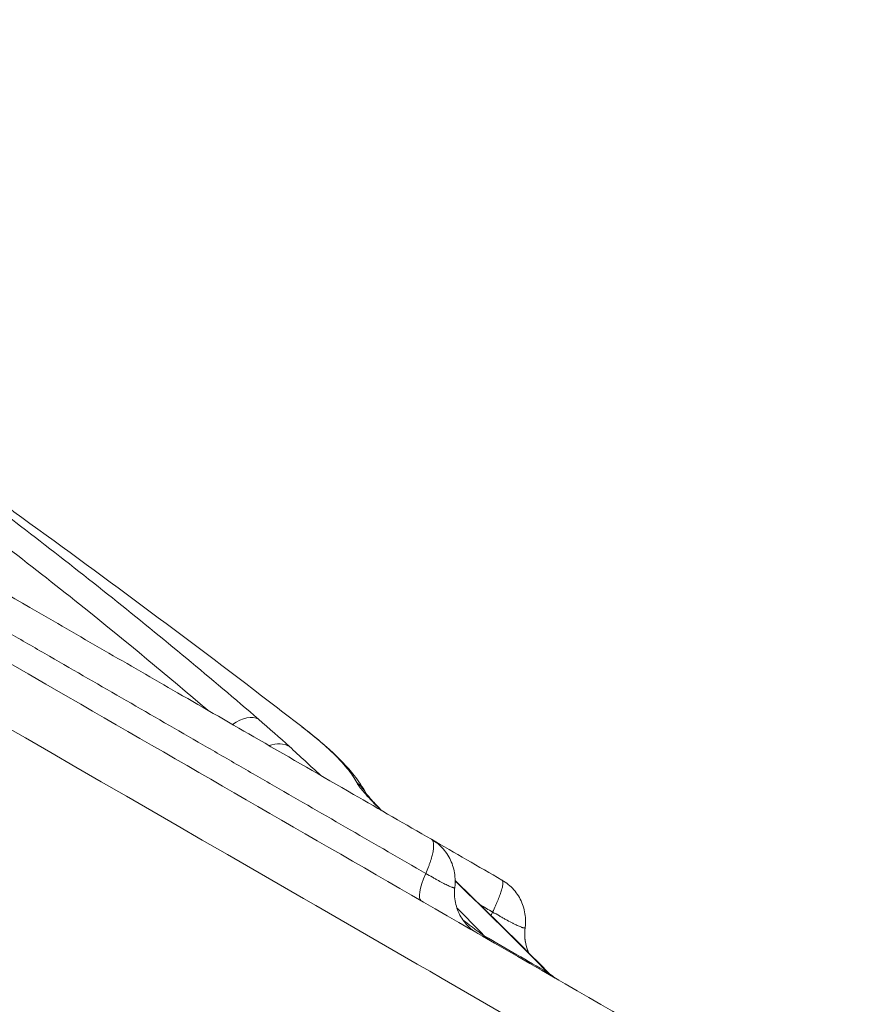
# Model space of a CAD drawing. Units: millimetres. Extents: x 32378 to 46445, y 94634 to 106789.
# Drawn here: x 40845 to 40917, y 102037 to 102121 of the extents above; entities that cross this region are included whole.
import ezdxf

# ---------------------------------------------------------------- set-up
doc = ezdxf.new("R2010")
doc.units = ezdxf.units.MM
doc.header["$MEASUREMENT"] = 0

msp = doc.modelspace()

# ---------------------------------------------------------------- linework, layer by layer
at = {"color": 0, "linetype": 'Continuous', "lineweight": 0, "extrusion": (0, 0, -1)}
for centre, major_axis, ratio, start_param, end_param in [((40863.8831, 102058.58513), (1.95827, 2.2727), 0.56834854, -1.16495562, -0.10491), ((40866.51952, 102056.25061), (2.02285, 2.21541), 0.67889649, -0.902251, -0.12516584), ((40872.27233, 102053.16468), (2.67796, 1.35223), 0.98986815, -0.44367738, -0.04164016), ((40888.1332, 102046.26532), (-2.5, -4.33013), 0.74856708, 0, 0.20094789), ((40893.59876, 102043.10978), (-2.5, -4.33013), 0.80751776, 0, 0.19672824)]:
    msp.add_ellipse(centre, major_axis=major_axis, ratio=ratio, start_param=start_param, end_param=end_param, dxfattribs=at)
at = {"color": 0, "linetype": 'Continuous', "lineweight": 0}
for centre, ratio, start_param, end_param in [((40881.63343, 102048.86326), 0.23261209, -1.11107308, 0), ((40887.10071, 102045.70673), 0.14910353, -1.11105963, -1.01940708), ((40892.50089, 102042.58894), 0.99984566, -1.17575905, -0.61713508)]:
    msp.add_ellipse(centre, major_axis=(-2, -3.4641), ratio=ratio, start_param=start_param, end_param=end_param, dxfattribs=at)
msp.add_open_spline([(39660.18213, 95694.16206), (39632.5415, 95694.16139), (39582.74054, 95694.16259), (39507.2659, 95694.16114), (39443.41148, 95694.16519), (39384.73063, 95694.15501), (39335.67924, 95694.18991), (39287.89901, 95694.06792), (39111.84578, 95695.67077), (38493.86131, 95556.53482), (37802.08862, 94653.65036), (36417.23029, 94623.59261), (34486.63811, 94929.51405), (34547.11173, 97309.57182), (34844.0277, 98939.09904), (35574.41681, 101054.52546), (32038.20005, 101804.69057), (34001.89235, 105801.48568), (37006.58873, 104279.37506), (38184.27213, 106477.2552), (40276.62659, 106121.99627), (41811.0271, 105318.75748), (41884.23665, 103827.22314), (43216.99265, 104680.1513), (44388.99894, 105600.15964), (45969.03228, 104120.2737), (46656.43254, 101948.31487), (44291.15971, 101258.62239), (45372.20183, 99276.40929), (45407.77887, 97910.58313), (44959.16658, 97160.28825), (44883.67492, 97027.72148), (44830.07538, 96934.98311), (44811.79145, 96903.34482), (44436.28689, 96249.44402), (43225.78258, 95226.57213), (41629.68325, 96645.25202), (40496.5919, 95692.667), (39723.49077, 95694.17862), (39700.88808, 95694.15836), (39677.58481, 95694.16259), (39665.34358, 95694.16218), (39660.18213, 95694.16206)], degree=3, knots=[0, 0, 0, 0, 82.92183357, 149.40296154, 226.42381032, 274.4854467, 325.44457656, 373.58119787, 417.81486257, 853.7526669, 2214.65325858, 3486.77594165, 4847.67653333, 7468.82846379, 8853.14696367, 10298.64628316, 13147.54767479, 15728.46796686, 19035.31318826, 20092.78921596, 22271.81414584, 24357.84861952, 24848.94138829, 25899.3757302, 27451.11937324, 29351.61621311, 31252.11305297, 32945.45559978, 34471.00573427, 36690.82850871, 36848.89562735, 37085.62609703, 37148.97773267, 37170.24166111, 37195.21242132, 39415.03519576, 40450.90081925, 42723.75958877, 42737.1402335, 42770.326685, 42791.56602148, 42807.05036414, 42807.05036414, 42807.05036414, 42807.05036414])
for points, knots in [([(40114.98354, 102486.86998), (40136.61767, 102474.37951), (40190.18363, 102443.45319), (40275.68143, 102394.09101), (40371.47692, 102338.78346), (40467.27242, 102283.4759), (40563.06792, 102228.16835), (40658.86341, 102172.86079), (40754.65891, 102117.55324), (40840.12853, 102068.20733), (40893.66632, 102037.29727), (40915.27228, 102024.82306)], [0.035672281, 0.035672281, 0.035672281, 0.035672281, 0.11061511, 0.22123022, 0.331845331, 0.442460441, 0.553075551, 0.663690661, 0.774305772, 0.884920882, 0.959766119, 0.959766119, 0.959766119, 0.959766119]), ([(40912.83772, 102020.60629), (40909.95097, 102022.27295), (40907.06422, 102023.93962), (40904.17747, 102025.60629), (40892.63046, 102032.27295), (40881.08346, 102038.93962), (40869.53645, 102045.60629), (40823.34843, 102072.27295), (40777.16041, 102098.93962), (40730.97239, 102125.60629), (40546.2203, 102232.27295), (40361.46821, 102338.93962), (40176.71613, 102445.60629), (40155.32708, 102457.95526), (40133.93803, 102470.30423), (40112.54898, 102482.65321)], [0, 0, 0, 0, 0.01, 0.01, 0.01, 0.05, 0.05, 0.05, 0.21, 0.21, 0.21, 0.85, 0.85, 0.85, 0.924093838, 0.924093838, 0.924093838, 0.924093838]), ([(40908.15934, 102430.49296), (40910.3238, 102428.21358), (40912.48655, 102425.9223), (40920.028, 102417.87787), (40925.38467, 102412.06562), (40936.73662, 102399.47544), (40942.71682, 102392.67661), (40954.80209, 102378.54913), (40960.89509, 102371.21211), (40972.37135, 102356.93927), (40977.77521, 102350.01228), (40988.01388, 102336.45973), (40992.86453, 102329.83992), (41002.11113, 102316.80733), (41006.51849, 102310.3967), (41014.97965, 102297.68127), (41019.04202, 102291.37555), (41026.84127, 102278.84826), (41030.58723, 102272.62601), (41037.81737, 102260.19146), (41041.30475, 102253.97769), (41048.00762, 102241.58779), (41051.22637, 102235.40961), (41057.39042, 102223.11621), (41060.34107, 102216.99889), (41066.03225, 102204.7305), (41068.77279, 102198.57747), (41074.03206, 102186.26836), (41076.54946, 102180.11012), (41081.34779, 102167.86348), (41083.63206, 102161.77167), (41088.04107, 102149.51355), (41090.1627, 102143.34613), (41094.24246, 102130.98763), (41096.19655, 102124.7967), (41099.94724, 102112.4962), (41101.74394, 102106.38262), (41105.24645, 102094.19359), (41106.95229, 102088.11835), (41110.30417, 102076.20827), (41111.94933, 102070.37205), (41113.80787, 102064.02825), (41113.99061, 102063.40717), (41114.17382, 102062.7875)], [0, 0, 0, 0, 10.00021928, 10.00021928, 34.93967996, 34.93967996, 63.47749235, 63.47749235, 93.62454697, 93.62454697, 121.53409119, 121.53409119, 147.78306818, 147.78306818, 172.85324171, 172.85324171, 197.22684023, 197.22684023, 221.04885418, 221.04885418, 244.65149336, 244.65149336, 267.97379966, 267.97379966, 290.98139644, 290.98139644, 314.08093211, 314.08093211, 337.20291877, 337.20291877, 360.15385212, 360.15385212, 383.53245361, 383.53245361, 407.22765188, 407.22765188, 430.9764447, 430.9764447, 455.08424642, 455.08424642, 478.93449149, 478.93449149, 481.52916629, 481.52916629, 481.52916629, 481.52916629]), ([(41112.14885, 102061.62189), (41111.86079, 102062.3877), (41111.5748, 102063.15338), (41110.54917, 102065.91771), (41109.82069, 102067.91616), (41108.38459, 102071.91514), (41107.67694, 102073.91567), (41106.27731, 102077.92035), (41105.58531, 102079.92449), (41104.2121, 102083.93738), (41103.53088, 102085.94611), (41102.17473, 102089.96873), (41101.49981, 102091.98261), (41099.47842, 102098.03233), (41098.13513, 102102.07633), (41095.42977, 102110.1859), (41094.06775, 102114.25143), (41091.30341, 102122.40234), (41089.90113, 102126.4877), (41087.03945, 102134.67599), (41085.58007, 102138.77892), (41082.59093, 102146.99997), (41081.0612, 102151.11809), (41077.92084, 102159.36724), (41076.31024, 102163.49827), (41072.99973, 102171.77112), (41071.29984, 102175.91294), (41067.8039, 102184.20545), (41066.00786, 102188.35613), (41062.31395, 102196.66462), (41060.41609, 102200.82243), (41057.48934, 102207.06329), (41056.5004, 102209.14433), (41054.49547, 102213.30736), (41053.48059, 102215.38704), (41048.34339, 102225.77566), (41044.03242, 102234.05527), (41034.994, 102250.54), (41030.26667, 102258.74519), (41020.38583, 102275.07074), (41015.23243, 102283.19117), (41008.51863, 102293.28188), (41007.16227, 102295.29703), (41005.1072, 102298.31511), (41004.41891, 102299.32013), (41003.03643, 102301.32721), (41002.34215, 102302.32941), (40998.85551, 102307.33365), (40996.01751, 102311.31545), (40990.24387, 102319.2344), (40987.30823, 102323.17157), (40981.33872, 102330.99938), (40978.30486, 102334.89003), (40972.13779, 102342.62231), (40969.00459, 102346.46395), (40962.6371, 102354.09477), (40959.40282, 102357.88397), (40952.83051, 102365.40517), (40949.4925, 102369.13719), (40944.40482, 102374.68734), (40942.69547, 102376.52938), (40940.11082, 102379.27965), (40939.24582, 102380.19427), (40937.5099, 102382.01801), (40936.63884, 102382.92726), (40932.26791, 102387.46004), (40928.72119, 102391.04328), (40923.32218, 102396.34384), (40921.50934, 102398.09828), (40917.85652, 102401.58018), (40916.01654, 102403.30764), (40912.30855, 102406.73304), (40910.44053, 102408.43097), (40906.6755, 102411.79422), (40904.77849, 102413.45955), (40901.91049, 102415.93034), (40900.95062, 102416.74949), (40899.02435, 102418.37729), (40898.05786, 102419.18602), (40895.14824, 102421.59581), (40893.19495, 102423.18052), (40891.22809, 102424.74079)], [0.040889416, 0.040889416, 0.040889416, 0.040889416, 0.046875, 0.046875, 0.0625, 0.0625, 0.078125, 0.078125, 0.09375, 0.09375, 0.109375, 0.109375, 0.125, 0.125, 0.15625, 0.15625, 0.1875, 0.1875, 0.21875, 0.21875, 0.25, 0.25, 0.28125, 0.28125, 0.3125, 0.3125, 0.34375, 0.34375, 0.375, 0.375, 0.40625, 0.40625, 0.421875, 0.421875, 0.4375, 0.4375, 0.5, 0.5, 0.5625, 0.5625, 0.625, 0.625, 0.640625, 0.640625, 0.6484375, 0.6484375, 0.65625, 0.65625, 0.6875, 0.6875, 0.71875, 0.71875, 0.75, 0.75, 0.78125, 0.78125, 0.8125, 0.8125, 0.84375, 0.84375, 0.859375, 0.859375, 0.8671875, 0.8671875, 0.875, 0.875, 0.90625, 0.90625, 0.921875, 0.921875, 0.9375, 0.9375, 0.953125, 0.953125, 0.96875, 0.96875, 0.9765625, 0.9765625, 0.984375, 0.984375, 1, 1, 1, 1]), ([(40077.4181, 102421.80473), (40080.30485, 102420.13806), (40083.1916, 102418.4714), (40086.07835, 102416.80473), (40097.62536, 102410.13806), (40109.17236, 102403.4714), (40120.71937, 102396.80473), (40166.90739, 102370.13806), (40213.09541, 102343.4714), (40259.28343, 102316.80473), (40444.03552, 102210.13806), (40628.7876, 102103.4714), (40813.53969, 101996.80473), (40834.92874, 101984.45576), (40856.31779, 101972.10678), (40877.70684, 101959.75781)], [0, 0, 0, 0, 0.01, 0.01, 0.01, 0.05, 0.05, 0.05, 0.21, 0.21, 0.21, 0.85, 0.85, 0.85, 0.924093838, 0.924093838, 0.924093838, 0.924093838]), ([(40875.27228, 101955.54103), (40853.66632, 101968.01524), (40800.12853, 101998.9253), (40714.65891, 102048.27121), (40618.86341, 102103.57876), (40523.06792, 102158.88632), (40427.27242, 102214.19387), (40331.47692, 102269.50143), (40235.68143, 102324.80898), (40150.18363, 102374.17116), (40096.61767, 102405.09748), (40074.98354, 102417.58795)], [0.035672281, 0.035672281, 0.035672281, 0.035672281, 0.110517518, 0.221132628, 0.331747739, 0.442362849, 0.552977959, 0.663593069, 0.77420818, 0.88482329, 0.959766119, 0.959766119, 0.959766119, 0.959766119]), ([(40861.41813, 102416.10704), (40862.36491, 102414.17796), (40863.28132, 102412.24217), (40865.06597, 102408.36506), (40865.93424, 102406.42373), (40867.63422, 102402.54074), (40868.46594, 102400.59908), (40870.10302, 102396.71871), (40870.90826, 102394.78026), (40872.50075, 102390.90914), (40873.28802, 102388.97637), (40874.85208, 102385.11718), (40875.62886, 102383.19075), (40877.17816, 102379.34443), (40877.95069, 102377.42451), (40879.49662, 102373.59109), (40880.27003, 102371.67758), (40882.59811, 102365.94594), (40884.16092, 102362.13674), (40887.33474, 102354.53699), (40888.94547, 102350.74682), (40892.23302, 102343.18097), (40893.9098, 102339.40523), (40897.34259, 102331.86299), (40899.09856, 102328.09648), (40901.79906, 102322.45015), (40902.71029, 102320.56861), (40904.09445, 102317.74676), (40904.55874, 102316.8062), (40905.49285, 102314.92581), (40905.96272, 102313.98592), (40908.32631, 102309.28782), (40910.26287, 102305.53367), (40914.23167, 102298.03101), (40916.26389, 102294.28249), (40920.42705, 102286.78841), (40922.55798, 102283.04284), (40929.10206, 102271.80701), (40933.66672, 102264.31752), (40940.82456, 102253.07289), (40943.26227, 102249.32297), (40946.99705, 102243.69423), (40948.25501, 102241.81734), (40950.79709, 102238.06207), (40952.08158, 102236.18315), (40958.5607, 102226.79706), (40963.93069, 102219.30746), (40975.03577, 102204.35491), (40980.77086, 102196.89202), (40992.59629, 102181.98005), (40998.68667, 102174.53108), (41006.51431, 102165.21813), (41008.09056, 102163.35543), (41010.47087, 102160.56099), (41011.26707, 102159.6293), (41012.86369, 102157.767), (41013.6642, 102156.83627), (41017.67763, 102152.18455), (41020.92326, 102148.46948), (41027.48099, 102141.04828), (41030.79311, 102137.34217), (41037.47993, 102129.93422), (41040.85464, 102126.23239), (41047.66162, 102118.82671), (41051.09391, 102115.12288), (41058.00916, 102107.7044), (41061.49217, 102103.98981), (41068.49879, 102096.53708), (41072.0225, 102092.79904), (41076.44284, 102088.09993), (41077.32768, 102087.15875), (41079.09855, 102085.27332), (41079.98475, 102084.32889), (41082.64291, 102081.49214), (41084.4147, 102079.5961), (41087.95388, 102075.79055), (41089.72127, 102073.88105), (41093.24684, 102070.0439), (41095.00503, 102068.11628), (41098.50605, 102064.23702), (41100.24889, 102062.28541), (41102.86704, 102059.31023), (41103.75091, 102058.29823), (41104.63106, 102057.28149)], [0, 0, 0, 0, 0.015625, 0.015625, 0.03125, 0.03125, 0.046875, 0.046875, 0.0625, 0.0625, 0.078125, 0.078125, 0.09375, 0.09375, 0.109375, 0.109375, 0.125, 0.125, 0.15625, 0.15625, 0.1875, 0.1875, 0.21875, 0.21875, 0.25, 0.25, 0.265625, 0.265625, 0.2734375, 0.2734375, 0.28125, 0.28125, 0.3125, 0.3125, 0.34375, 0.34375, 0.375, 0.375, 0.4375, 0.4375, 0.46875, 0.46875, 0.484375, 0.484375, 0.5, 0.5, 0.5625, 0.5625, 0.625, 0.625, 0.6875, 0.6875, 0.703125, 0.703125, 0.7109375, 0.7109375, 0.71875, 0.71875, 0.75, 0.75, 0.78125, 0.78125, 0.8125, 0.8125, 0.84375, 0.84375, 0.875, 0.875, 0.90625, 0.90625, 0.9140625, 0.9140625, 0.921875, 0.921875, 0.9375, 0.9375, 0.953125, 0.953125, 0.96875, 0.96875, 0.984375, 0.984375, 0.992379898, 0.992379898, 0.992379898, 0.992379898]), ([(41085.35703, 102046.15362), (41085.18054, 102046.36726), (41084.75317, 102046.88447), (41084.0344, 102047.75153), (41083.16067, 102048.80169), (41082.16603, 102049.99181), (41081.04947, 102051.32131), (41079.80996, 102052.78958), (41078.44656, 102054.39603), (41076.95844, 102056.14009), (41075.34492, 102058.02127), (41073.6055, 102060.03911), (41071.73986, 102062.19324), (41069.74792, 102064.48339), (41067.6298, 102066.90935), (41065.19062, 102069.69431), (41062.51111, 102072.74359), (41059.67354, 102075.96334), (41056.95724, 102079.04021), (41054.36389, 102081.97506), (41051.89451, 102084.76876), (41049.54963, 102087.42197), (41047.32949, 102089.9352), (41043.60851, 102094.15001), (41038.37833, 102100.08495), (41031.65226, 102107.76155), (41025.03668, 102115.37247), (41018.53848, 102122.92144), (41012.16257, 102130.41115), (41005.49983, 102138.33387), (40998.51915, 102146.75603), (40991.20253, 102155.7398), (40983.92288, 102164.85547), (40976.69731, 102174.09829), (40968.29357, 102185.09749), (40958.66999, 102198.09127), (40947.86156, 102213.32148), (40939.57127, 102225.59666), (40933.61457, 102234.74547), (40929.87746, 102240.60223), (40926.01382, 102246.79448), (40922.04039, 102253.32141), (40917.97455, 102260.18258), (40913.83451, 102267.37772), (40910.04255, 102274.18171), (40906.63248, 102280.48736), (40903.63208, 102286.18751), (40900.70794, 102291.8986), (40898.33401, 102296.66717), (40896.47353, 102300.48846), (40895.09926, 102303.35704), (40893.74926, 102306.22043), (40892.42334, 102309.07872), (40891.12121, 102311.93191), (40889.84277, 102314.77953), (40888.58813, 102317.62105), (40887.03315, 102321.20175), (40885.23465, 102325.44378), (40883.25084, 102330.27081), (40881.42173, 102334.85752), (40879.73811, 102339.20484), (40877.89256, 102344.10656), (40875.91892, 102349.54177), (40873.85053, 102355.49159), (40871.96924, 102361.1335), (40870.09986, 102366.96611), (40868.26007, 102372.95953), (40866.46221, 102379.08583), (40864.85066, 102384.80441), (40863.65397, 102389.21157), (40862.80511, 102392.41308), (40862.25231, 102394.521), (40861.7198, 102396.57329), (40861.20683, 102398.56982), (40860.71277, 102400.51051), (40860.28932, 102402.18844), (40859.93147, 102403.616), (40859.63454, 102404.80595), (40859.34267, 102405.98043), (40859.05569, 102407.13943), (40858.77345, 102408.28295), (40858.4958, 102409.41096), (40858.22259, 102410.52345), (40857.95372, 102411.62041), (40857.68905, 102412.70187), (40857.42851, 102413.76764), (40857.256, 102414.47399), (40857.17046, 102414.82423)], [0.000335178, 0.000335178, 0.000335178, 0.000335178, 0.002018367, 0.004410395, 0.007176686, 0.01031789, 0.013834693, 0.017727798, 0.021997913, 0.026645738, 0.031671953, 0.037077208, 0.042862118, 0.049027257, 0.055573158, 0.06250031, 0.07161929, 0.08036858, 0.088745075, 0.096747392, 0.104374698, 0.111626329, 0.118501752, 0.125000533, 0.146245677, 0.167326141, 0.188241117, 0.208990964, 0.229576882, 0.250000689, 0.274307817, 0.298986282, 0.323996517, 0.349332532, 0.375000305, 0.414396086, 0.456047405, 0.499996867, 0.515097295, 0.531119913, 0.548060653, 0.565918736, 0.584693913, 0.604386492, 0.62499732, 0.64057553, 0.656184388, 0.671824904, 0.687497911, 0.695368519, 0.703223079, 0.711061618, 0.718884144, 0.726690642, 0.734480819, 0.742250698, 0.74999895, 0.763841869, 0.777011207, 0.789509197, 0.801337916, 0.812499347, 0.829459472, 0.845530376, 0.860710017, 0.874999578, 0.89240973, 0.908625041, 0.923651466, 0.937499793, 0.943110418, 0.94855929, 0.95384715, 0.958974339, 0.963941602, 0.968749854, 0.971816516, 0.974837425, 0.977812773, 0.980742759, 0.983627586, 0.986467462, 0.989262595, 0.9920132, 0.994719491, 0.997381685, 1, 1, 1, 1]), ([(41084.36775, 102045.58246), (41082.59822, 102047.4211), (41080.81797, 102049.24737), (41077.20365, 102052.92116), (41075.36924, 102054.76823), (41071.69156, 102058.44703), (41069.84828, 102060.27875), (41066.1575, 102063.93043), (41064.30999, 102065.75038), (41060.61443, 102069.3814), (41058.76621, 102071.19262), (41055.073, 102074.80769), (41053.2282, 102076.61134), (41047.70302, 102082.01342), (41044.03197, 102085.6031), (41036.72984, 102092.7702), (41033.09868, 102096.34757), (41025.88707, 102103.49791), (41022.30657, 102107.07085), (41015.20437, 102114.21813), (41011.68263, 102117.79245), (41004.70436, 102124.94697), (41001.2478, 102128.52716), (40994.40514, 102135.697), (40991.01904, 102139.28665), (40986.83329, 102143.78149), (40985.99836, 102144.68099), (40984.33419, 102146.47977), (40981.84631, 102149.17782), (40979.38379, 102151.87568), (40971.23275, 102160.86871), (40964.89573, 102168.06385), (40952.61223, 102182.46981), (40946.66565, 102189.68055), (40935.18271, 102204.13057), (40929.6463, 102211.3698), (40923.65915, 102219.53775), (40922.99728, 102220.44562), (40921.68141, 102222.26046), (40919.71898, 102224.982), (40917.79073, 102227.70145), (40913.97992, 102233.13793), (40911.50029, 102236.75901), (40904.24494, 102247.61561), (40899.65281, 102254.8443), (40893.13406, 102265.68876), (40891.0227, 102269.30386), (40886.92324, 102276.53778), (40884.93514, 102280.15659), (40881.08204, 102287.40166), (40879.21703, 102291.02791), (40876.96232, 102295.56819), (40876.5152, 102296.47662), (40875.6286, 102298.29431), (40875.18916, 102299.20349), (40873.883, 102301.93082), (40873.02819, 102303.74928), (40870.51111, 102309.20648), (40868.89621, 102312.84702), (40865.78877, 102320.13992), (40864.29625, 102323.79227), (40862.14516, 102329.28602), (40861.44272, 102331.11982), (40860.06617, 102334.79376), (40859.39199, 102336.63407), (40857.41078, 102342.16524), (40856.14538, 102345.86578), (40854.3217, 102351.44584), (40853.72618, 102353.31075), (40852.55804, 102357.0522), (40851.98542, 102358.92873), (40850.29895, 102364.57754), (40849.2166, 102368.36939), (40847.63908, 102374.10923), (40847.12084, 102376.03129), (40846.57124, 102378.10343), (40846.53402, 102378.24393), (40846.49683, 102378.38448)], [0.000339332, 0.000339332, 0.000339332, 0.000339332, 0.015625, 0.015625, 0.03125, 0.03125, 0.046875, 0.046875, 0.0625, 0.0625, 0.078125, 0.078125, 0.09375, 0.09375, 0.125, 0.125, 0.15625, 0.15625, 0.1875, 0.1875, 0.21875, 0.21875, 0.25, 0.25, 0.28125, 0.28125, 0.2890625, 0.2890625, 0.296875, 0.3125, 0.3125, 0.375, 0.375, 0.4375, 0.4375, 0.5, 0.5, 0.5078125, 0.5078125, 0.515625, 0.53125, 0.53125, 0.5625, 0.5625, 0.625, 0.625, 0.65625, 0.65625, 0.6875, 0.6875, 0.71875, 0.71875, 0.7265625, 0.7265625, 0.734375, 0.734375, 0.75, 0.75, 0.78125, 0.78125, 0.8125, 0.8125, 0.828125, 0.828125, 0.84375, 0.84375, 0.875, 0.875, 0.890625, 0.890625, 0.90625, 0.90625, 0.9375, 0.9375, 0.953125, 0.953125, 0.954261065, 0.954261065, 0.954261065, 0.954261065]), ([(41061.93525, 102032.63105), (41061.07326, 102033.70165), (41060.20752, 102034.76918), (41054.78606, 102041.40936), (41050.13739, 102046.89578), (41040.27697, 102058.28336), (41035.05954, 102064.17627), (41023.87105, 102076.73208), (41017.89791, 102083.38445), (41006.07376, 102096.6528), (41000.22185, 102103.26854), (40989.14569, 102116.00796), (40983.90793, 102122.13415), (40973.93648, 102134.05849), (40969.1885, 102139.85729), (40960.0195, 102151.34043), (40955.59133, 102157.02652), (40947.0667, 102168.29043), (40942.9626, 102173.86835), (40935.03365, 102184.97426), (40931.20518, 102190.50447), (40923.79287, 102201.56487), (40920.20542, 102207.09734), (40913.25151, 102218.20277), (40909.8842, 102223.77696), (40903.36785, 102234.97158), (40900.21862, 102240.59381), (40894.12631, 102251.90958), (40891.1842, 102257.60687), (40885.51892, 102269.06045), (40882.7949, 102274.81932), (40877.5377, 102286.45616), (40875.0081, 102292.33567), (40870.1376, 102304.22735), (40867.80154, 102310.24088), (40863.29876, 102322.46151), (40861.1381, 102328.67118), (40856.94295, 102341.42362), (40854.92067, 102347.96869), (40850.84952, 102361.93416), (40848.82722, 102369.36808), (40846.89853, 102376.84834)], [5.6632873, 5.6632873, 5.6632873, 5.6632873, 10.00031461, 10.00031461, 32.71679925, 32.71679925, 57.69848229, 57.69848229, 86.32715954, 86.32715954, 114.94509818, 114.94509818, 141.40056758, 141.40056758, 166.33625033, 166.33625033, 190.63512952, 190.63512952, 214.32176731, 214.32176731, 237.64983592, 237.64983592, 260.85035379, 260.85035379, 284.09155829, 284.09155829, 307.41388793, 307.41388793, 330.93680598, 330.93680598, 354.62916786, 354.62916786, 378.73224979, 378.73224979, 403.31573786, 403.31573786, 428.61259853, 428.61259853, 455.15363852, 455.15363852, 485.10076203, 485.10076203, 485.10076203, 485.10076203]), ([(40846.89857, 102376.84586), (40847.35082, 102375.09309), (40847.81, 102373.3452), (40849.29286, 102367.80909), (40850.34628, 102364.03561), (40852.54364, 102356.51261), (40853.6875, 102352.76317), (40855.47914, 102347.15012), (40856.08902, 102345.28081), (40857.33425, 102341.54754), (40857.96968, 102339.68328), (40859.91568, 102334.09663), (40861.26599, 102330.3803), (40864.07815, 102322.9593), (40865.53998, 102319.25465), (40868.57961, 102311.85359), (40870.1574, 102308.1572), (40875.07041, 102297.07629), (40878.5854, 102289.69992), (40884.2367, 102278.63912), (40886.18356, 102274.95285), (40888.69784, 102270.34475), (40889.20481, 102269.42297), (40890.22647, 102267.58005), (40891.77025, 102264.8172), (40893.34793, 102262.0588), (40898.68241, 102252.87361), (40903.19194, 102245.55576), (40912.69969, 102230.9695), (40917.69793, 102223.70115), (40928.1854, 102209.20168), (40933.67469, 102201.97063), (40940.1255, 102193.84801), (40940.84611, 102192.94563), (40942.29482, 102191.14133), (40944.4776, 102188.4375), (40946.68927, 102185.74138), (40951.15059, 102180.35887), (40954.17545, 102176.7835), (40960.32321, 102169.65551), (40963.44611, 102166.10289), (40969.78611, 102159.01665), (40973.00321, 102155.48304), (40979.52702, 102148.43041), (40982.83372, 102144.91141), (40989.53108, 102137.88271), (40992.92175, 102134.37303), (40999.77996, 102127.3566), (41003.24753, 102123.84987), (41010.2506, 102116.83151), (41013.78613, 102113.31991), (41020.91363, 102106.28225), (41024.50564, 102102.7562), (41031.73125, 102095.67788), (41035.36489, 102092.12561), (41042.65457, 102084.98049), (41046.31065, 102081.38764), (41050.87938, 102076.8605), (41051.79304, 102075.95326), (41053.61975, 102074.13487), (41054.53279, 102073.22374), (41057.26927, 102070.48502), (41059.09046, 102068.65177), (41064.53891, 102063.12586), (41068.15113, 102059.40694), (41073.51447, 102053.76043), (41075.29306, 102051.8669), (41078.78773, 102048.09803), (41080.5043, 102046.22323), (41082.2084, 102044.33576)], [0.04812935, 0.04812935, 0.04812935, 0.04812935, 0.0625, 0.0625, 0.09375, 0.09375, 0.125, 0.125, 0.140625, 0.140625, 0.15625, 0.15625, 0.1875, 0.1875, 0.21875, 0.21875, 0.25, 0.25, 0.3125, 0.3125, 0.34375, 0.34375, 0.3515625, 0.3515625, 0.359375, 0.375, 0.375, 0.4375, 0.4375, 0.5, 0.5, 0.5625, 0.5625, 0.5703125, 0.5703125, 0.578125, 0.59375, 0.59375, 0.625, 0.625, 0.65625, 0.65625, 0.6875, 0.6875, 0.71875, 0.71875, 0.75, 0.75, 0.78125, 0.78125, 0.8125, 0.8125, 0.84375, 0.84375, 0.875, 0.875, 0.90625, 0.90625, 0.9140625, 0.9140625, 0.921875, 0.921875, 0.9375, 0.9375, 0.96875, 0.96875, 0.984375, 0.984375, 0.999646375, 0.999646375, 0.999646375, 0.999646375]), ([(40776.82338, 102110.53008), (40779.62919, 102108.91014), (40782.44029, 102107.28715), (40789.7865, 102103.04582), (40794.36113, 102100.40465), (40801.80625, 102096.10621), (40804.66715, 102094.45447), (40809.67978, 102091.56043), (40811.84703, 102090.30916), (40815.89003, 102087.97494), (40817.77887, 102086.88441), (40821.82251, 102084.54981), (40823.97372, 102083.30782), (40829.37626, 102080.18866), (40832.62344, 102078.31389), (40839.25085, 102074.48756), (40842.65777, 102072.52057), (40848.21312, 102069.31319), (40850.34006, 102068.0852), (40854.5592, 102065.64928), (40856.65682, 102064.43822), (40861.08649, 102061.88075), (40863.42013, 102060.53342), (40868.45229, 102057.6281), (40871.14912, 102056.07108), (40876.06468, 102053.23309), (40878.28808, 102051.94941), (40880.50865, 102050.66736)], [0, 0, 0, 0, 10.0008054, 10.0008054, 25.99948505, 25.99948505, 35.86312699, 35.86312699, 43.40007045, 43.40007045, 50.14492385, 50.14492385, 57.99452837, 57.99452837, 69.91845804, 69.91845804, 81.92293577, 81.92293577, 89.27607678, 89.27607678, 96.53855019, 96.53855019, 104.68435433, 104.68435433, 114.20366443, 114.20366443, 122.11289527, 122.11289527, 122.11289527, 122.11289527]), ([(40776.34976, 102107.59946), (40778.4941, 102106.36141), (40780.64046, 102105.12224), (40784.94553, 102102.63668), (40787.10423, 102101.39032), (40791.4433, 102098.88519), (40793.62365, 102097.62639), (40796.36972, 102096.04094), (40796.91997, 102095.72326), (40798.02275, 102095.08657), (40798.57585, 102094.76724), (40800.23122, 102093.81151), (40801.33136, 102093.17634), (40803.52383, 102091.91048), (40804.61617, 102091.27981), (40806.79221, 102090.02353), (40807.87587, 102089.39792), (40809.49401, 102088.46365), (40810.03217, 102088.15292), (40811.10601, 102087.53294), (40811.6417, 102087.22367), (40813.2455, 102086.29773), (40814.31031, 102085.68292), (40815.90285, 102084.76346), (40816.43292, 102084.45744), (40817.49173, 102083.84614), (40818.02061, 102083.54079), (40819.60483, 102082.62611), (40820.65619, 102082.01909), (40823.80322, 102080.20217), (40825.89171, 102078.99639), (40830.0836, 102076.57616), (40832.18707, 102075.36178), (40835.37751, 102073.51976), (40836.44694, 102072.90234), (40838.60177, 102071.65828), (40839.6871, 102071.03163), (40841.0566, 102070.24096), (40841.33125, 102070.0824), (40841.88132, 102069.76483), (40842.1563, 102069.60607), (40842.98109, 102069.1299), (40843.53073, 102068.81257), (40845.17904, 102067.8609), (40846.2771, 102067.22689), (40849.56911, 102065.3262), (40851.7609, 102064.06084), (40856.13974, 102061.53271), (40858.32681, 102060.27), (40861.60471, 102058.37751), (40862.69688, 102057.74693), (40864.33457, 102056.80139), (40864.88054, 102056.48617), (40865.97149, 102055.8563), (40866.51622, 102055.5418), (40869.23651, 102053.97123), (40871.40201, 102052.72103), (40875.72038, 102050.22782), (40877.87323, 102048.98485), (40880.0239, 102047.74316)], [0, 0, 0, 0, 0.0625, 0.0625, 0.125, 0.125, 0.1875, 0.1875, 0.203125, 0.203125, 0.21875, 0.21875, 0.25, 0.25, 0.28125, 0.28125, 0.3125, 0.3125, 0.328125, 0.328125, 0.34375, 0.34375, 0.375, 0.375, 0.390625, 0.390625, 0.40625, 0.40625, 0.4375, 0.4375, 0.5, 0.5, 0.5625, 0.5625, 0.59375, 0.59375, 0.625, 0.625, 0.6328125, 0.6328125, 0.640625, 0.640625, 0.65625, 0.65625, 0.6875, 0.6875, 0.75, 0.75, 0.8125, 0.8125, 0.84375, 0.84375, 0.859375, 0.859375, 0.875, 0.875, 0.9375, 0.9375, 1, 1, 1, 1]), ([(40839.75284, 102081.71175), (40844.37194, 102078.26423), (40848.84324, 102074.81267), (40857.49108, 102067.89735), (40861.66761, 102064.43359), (40865.69534, 102060.96189)], [0, 0, 0, 0, 0.5, 0.5, 1, 1, 1, 1]), ([(40861.34958, 102061.72885), (40857.92107, 102064.65943), (40854.38543, 102067.58406), (40846.47599, 102073.92533), (40842.06254, 102077.34018), (40837.50281, 102080.75047)], [0.073303494, 0.073303494, 0.073303494, 0.073303494, 0.5, 0.5, 1, 1, 1, 1]), ([(40841.43207, 102081.10711), (40842.5299, 102080.32324), (40843.62599, 102079.53694), (40852.10326, 102073.42718), (40859.40766, 102067.99549), (40867.55442, 102061.74987), (40868.47744, 102061.03949), (40869.39912, 102060.32739)], [5.95331872, 5.95331872, 5.95331872, 5.95331872, 10.00014431, 10.00014431, 37.30201033, 37.30201033, 40.79619751, 40.79619751, 40.79619751, 40.79619751]), ([(40874.11642, 102055.52389), (40873.92162, 102055.9117), (40873.63985, 102056.32878), (40872.90688, 102057.22108), (40872.45568, 102057.6963), (40871.38643, 102058.70499), (40870.76837, 102059.23846), (40869.85236, 102059.97396), (40869.62965, 102060.14928), (40869.39912, 102060.32739)], [0, 0, 0, 0, 0.125, 0.125, 0.25, 0.25, 0.375, 0.375, 0.413315302, 0.413315302, 0.413315302, 0.413315302]), ([(40869.41208, 102060.3179), (40870.28988, 102059.63975), (40871.07616, 102058.98839), (40872.59878, 102057.60581), (40873.30071, 102056.88409), (40874.27633, 102055.65497), (40874.61644, 102055.15673), (40874.89849, 102054.61767)], [0, 0, 0, 0, 10.0041628, 10.0041628, 21.8493602, 21.8493602, 29.68728639, 29.68728639, 29.68728639, 29.68728639]), ([(40876.17445, 102053.16971), (40876.13851, 102053.20577), (40876.10297, 102053.24153), (40875.85019, 102053.49654), (40875.64791, 102053.70437), (40875.36865, 102053.99757), (40875.28011, 102054.09167), (40875.11249, 102054.27218), (40875.03333, 102054.35866), (40874.8097, 102054.60688), (40874.67905, 102054.75739), (40874.45455, 102055.02846), (40874.36069, 102055.149), (40874.21028, 102055.3596), (40874.15372, 102055.44964), (40874.11642, 102055.52389)], [0.354815767, 0.354815767, 0.354815767, 0.354815767, 0.375, 0.375, 0.5, 0.5, 0.5625, 0.5625, 0.625, 0.625, 0.75, 0.75, 0.875, 0.875, 1, 1, 1, 1]), ([(40874.87471, 102054.65053), (40874.87471, 102054.65053), (40874.9031, 102054.61002), (40875.0427, 102054.4339), (40875.20311, 102054.24572), (40875.644, 102053.76297), (40875.93736, 102053.45533), (40876.27932, 102053.10916)], [1.31350631, 1.31350631, 1.31350631, 1.31350631, 2.76574754, 2.76574754, 5.4083287, 5.4083287, 8.31442382, 8.31442382, 8.31442382, 8.31442382]), ([(40880.0239, 102047.74316), (40880.10677, 102047.93453), (40880.18299, 102048.12061), (40880.28713, 102048.39165), (40880.32014, 102048.48064), (40880.36699, 102048.612), (40880.38219, 102048.65553), (40880.41151, 102048.74135), (40880.42562, 102048.78362), (40880.49345, 102048.9918), (40880.53893, 102049.1481), (40880.61325, 102049.44139), (40880.64217, 102049.57846), (40880.67332, 102049.76984), (40880.68167, 102049.8313), (40880.69415, 102049.94918), (40880.69823, 102050.00495), (40880.70416, 102050.16303), (40880.69977, 102050.2562), (40880.67439, 102050.41821), (40880.65342, 102050.48708), (40880.6086, 102050.57078), (40880.59157, 102050.59512), (40880.55345, 102050.63651), (40880.53236, 102050.65359), (40880.50902, 102050.66714), (40880.50884, 102050.66725), (40880.50865, 102050.66736)], [0, 0, 0, 0, 0.0625, 0.0625, 0.09375, 0.09375, 0.109375, 0.109375, 0.125, 0.125, 0.1875, 0.1875, 0.25, 0.25, 0.28125, 0.28125, 0.3125, 0.3125, 0.375, 0.375, 0.4375, 0.4375, 0.46875, 0.46875, 0.5, 0.5, 0.500247359, 0.500247359, 0.500247359, 0.500247359]), ([(40880.50869, 102050.66734), (40880.88349, 102050.45094), (40881.22924, 102050.16985), (40881.80644, 102049.51935), (40882.04508, 102049.14142), (40882.38506, 102048.3397), (40882.48915, 102047.90905), (40882.55625, 102047.16916), (40882.54937, 102046.85124), (40882.51214, 102046.54556)], [0, 0, 0, 0, 1.30481966, 1.30481966, 2.61163568, 2.61163568, 3.91989895, 3.91989895, 4.87170127, 4.87170127, 4.87170127, 4.87170127]), ([(40880.0239, 102047.74316), (40880.22026, 102047.62976), (40880.40885, 102047.52212), (40880.68072, 102047.36893), (40880.7695, 102047.31926), (40880.89987, 102047.2469), (40880.94286, 102047.22313), (40881.02789, 102047.17634), (40881.07005, 102047.15325), (40881.27619, 102047.04089), (40881.42752, 102046.96022), (40881.63532, 102046.85271), (40881.70136, 102046.81914), (40881.82695, 102046.75666), (40881.88667, 102046.72766), (40882.05218, 102046.64963), (40882.14576, 102046.60883), (40882.26267, 102046.563), (40882.29771, 102046.55029), (40882.34434, 102046.53487), (40882.3589, 102046.53033), (40882.38601, 102046.52243), (40882.39851, 102046.519), (40882.45557, 102046.50568), (40882.48452, 102046.5086), (40882.50689, 102046.52749), (40882.51099, 102046.53577), (40882.51212, 102046.54556)], [0, 0, 0, 0, 0.125, 0.125, 0.1875, 0.1875, 0.21875, 0.21875, 0.25, 0.25, 0.375, 0.375, 0.4375, 0.4375, 0.5, 0.5, 0.625, 0.625, 0.6875, 0.6875, 0.71875, 0.71875, 0.75, 0.75, 0.875, 0.875, 0.934508549, 0.934508549, 0.934508549, 0.934508549]), ([(40882.54549, 102047.12448), (40882.98376, 102046.70333), (40883.42146, 102046.28083), (40886.04294, 102043.7392), (40888.21335, 102041.58817), (40890.37, 102039.406)], [7.48020659, 7.48020659, 7.48020659, 7.48020659, 10.0002787, 10.0002787, 22.59288081, 22.59288081, 22.59288081, 22.59288081]), ([(40890.46352, 102039.25777), (40888.48099, 102041.26947), (40886.48714, 102043.25433), (40883.83767, 102045.83927), (40883.19225, 102046.46488), (40882.54562, 102047.08753)], [0, 0, 0, 0, 0.5, 0.5, 0.660638559, 0.660638559, 0.660638559, 0.660638559]), ([(40885.75041, 102044.43691), (40885.84067, 102044.62401), (40885.92526, 102044.80528), (40886.04343, 102045.06823), (40886.08136, 102045.15438), (40886.13598, 102045.28127), (40886.15385, 102045.32326), (40886.18859, 102045.40595), (40886.20546, 102045.44663), (40886.28733, 102045.6467), (40886.34482, 102045.79607), (40886.44462, 102046.07465), (40886.487, 102046.20395), (40886.53942, 102046.38306), (40886.55504, 102046.44033), (40886.58242, 102046.5496), (40886.59403, 102046.60101), (40886.62284, 102046.74589), (40886.63404, 102046.83004), (40886.64056, 102046.97365), (40886.63588, 102047.03311), (40886.61606, 102047.10238), (40886.60737, 102047.1219), (40886.58591, 102047.15367), (40886.57313, 102047.16595), (40886.55816, 102047.17467), (40886.55805, 102047.17474), (40886.55793, 102047.17481)], [0, 0, 0, 0, 0.0625, 0.0625, 0.09375, 0.09375, 0.109375, 0.109375, 0.125, 0.125, 0.1875, 0.1875, 0.25, 0.25, 0.28125, 0.28125, 0.3125, 0.3125, 0.375, 0.375, 0.4375, 0.4375, 0.46875, 0.46875, 0.5, 0.5, 0.500247451, 0.500247451, 0.500247451, 0.500247451]), ([(40886.55795, 102047.17479), (40886.93484, 102046.95719), (40887.28095, 102046.67399), (40887.857, 102046.01941), (40888.09429, 102045.63949), (40888.42946, 102044.83488), (40888.53174, 102044.39916), (40888.58309, 102043.67764), (40888.57316, 102043.39059), (40888.5362, 102043.10839)], [0, 0, 0, 0, 1.30850677, 1.30850677, 2.61793929, 2.61793929, 3.92464346, 3.92464346, 4.79821578, 4.79821578, 4.79821578, 4.79821578]), ([(40882.51202, 102046.54474), (40882.45992, 102046.11565), (40882.4785, 102045.67237), (40882.65453, 102044.82473), (40882.81468, 102044.40951), (40883.25393, 102043.66247), (40883.53862, 102043.3209), (40884.0571, 102042.87277), (40884.26549, 102042.72484), (40884.48291, 102042.59931)], [0.00050034, 0.00050034, 0.00050034, 0.00050034, 1.29725209, 1.29725209, 2.59775152, 2.59775152, 3.89716804, 3.89716804, 4.65371527, 4.65371527, 4.65371527, 4.65371527]), ([(40885.75041, 102044.43691), (40885.95014, 102044.32155), (40886.14369, 102044.21103), (40886.42529, 102044.05222), (40886.51769, 102044.00045), (40886.65407, 102043.92461), (40886.69916, 102043.89963), (40886.78859, 102043.8503), (40886.83305, 102043.82587), (40887.05113, 102043.70662), (40887.21324, 102043.61972), (40887.43894, 102043.50187), (40887.51124, 102043.46468), (40887.64994, 102043.39462), (40887.71656, 102043.36165), (40887.90318, 102043.27143), (40888.01152, 102043.22211), (40888.15153, 102043.16295), (40888.19442, 102043.1457), (40888.25308, 102043.12334), (40888.27168, 102043.11647), (40888.30698, 102043.10385), (40888.32359, 102043.09805), (40888.40122, 102043.07286), (40888.44673, 102043.06622), (40888.51037, 102043.07261), (40888.52854, 102043.08542), (40888.53439, 102043.10148)], [0, 0, 0, 0, 0.125, 0.125, 0.1875, 0.1875, 0.21875, 0.21875, 0.25, 0.25, 0.375, 0.375, 0.4375, 0.4375, 0.5, 0.5, 0.625, 0.625, 0.6875, 0.6875, 0.71875, 0.71875, 0.75, 0.75, 0.875, 0.875, 1, 1, 1, 1]), ([(40883.21264, 102043.7594), (40883.37348, 102043.63342), (40883.53636, 102043.50633), (40883.80592, 102043.29734), (40883.91064, 102043.21647), (40884.12342, 102043.05319), (40884.23148, 102042.97076), (40884.39856, 102042.84479), (40884.45487, 102042.80258), (40884.56903, 102042.71778), (40884.6269, 102042.67516), (40884.71598, 102042.6106), (40884.74606, 102042.58897), (40884.80748, 102042.54538), (40884.83899, 102042.52329), (40884.88562, 102042.4913), (40884.90124, 102042.48072), (40884.93174, 102042.46035), (40884.94657, 102042.45062), (40884.97516, 102042.43227), (40884.98905, 102042.42358), (40885.01475, 102042.40807), (40885.02632, 102042.4014), (40885.03653, 102042.39586)], [0.9123649292, 0.9123649292, 0.9123649292, 0.9123649292, 0.9375, 0.9375, 0.953125, 0.953125, 0.96875, 0.96875, 0.9765625, 0.9765625, 0.984375, 0.984375, 0.98828125, 0.98828125, 0.9921875, 0.9921875, 0.994140625, 0.994140625, 0.99609375, 0.99609375, 0.998046875, 0.998046875, 1, 1, 1, 1]), ([(40888.5362, 102043.10879), (40888.47994, 102042.68011), (40888.49429, 102042.23654), (40888.63867, 102041.50634), (40888.73605, 102041.20458), (40888.86683, 102040.91965)], [0, 0, 0, 0, 1.29708434, 1.29708434, 2.23299155, 2.23299155, 2.23299155, 2.23299155]), ([(40890.46352, 102039.25777), (40890.47528, 102039.2525), (40890.48271, 102039.25037), (40890.49244, 102039.24985), (40890.49463, 102039.25153), (40890.49549, 102039.25727), (40890.4942, 102039.26132), (40890.48927, 102039.27104), (40890.48562, 102039.27671), (40890.47231, 102039.29524), (40890.46028, 102039.30965), (40890.43263, 102039.34083), (40890.41694, 102039.35763), (40890.39039, 102039.38524), (40890.38036, 102039.39551), (40890.37, 102039.406)], [0, 0, 0, 0, 0.00390625, 0.00390625, 0.0078125, 0.0078125, 0.01171875, 0.01171875, 0.015625, 0.015625, 0.0234375, 0.0234375, 0.03125, 0.03125, 0.0356886862, 0.0356886862, 0.0356886862, 0.0356886862])]:
    msp.add_open_spline(points, degree=3, knots=knots, dxfattribs=at)
for points in [[(40865.69534, 102060.96189), (40866.63828, 102060.14912), (40867.51906, 102059.36901), (40868.33879, 102058.62013)], [(40868.33879, 102058.62013), (40869.23796, 102057.79868), (40870.13248, 102056.97336), (40871.02235, 102056.14427)], [(40880.50865, 102050.66736), (40882.52857, 102049.50116), (40884.54435, 102048.33735), (40886.55793, 102047.17481)], [(40882.68748, 102044.79947), (40883.47428, 102044.00126), (40884.25728, 102043.20005), (40885.03653, 102042.39586)], [(40884.68891, 102045.04974), (40885.0428, 102044.84542), (40885.39663, 102044.64115), (40885.75041, 102044.43691)], [(40885.03653, 102042.39586), (40886.95034, 102041.28917), (40888.76082, 102040.24228), (40890.46352, 102039.25777)], [(40890.3715, 102039.40451), (40890.68383, 102039.08882), (40891.04171, 102038.81261), (40891.42622, 102038.59059)]]:
    msp.add_open_spline(points, degree=3, dxfattribs=at)

doc.saveas('drawing.dxf')
